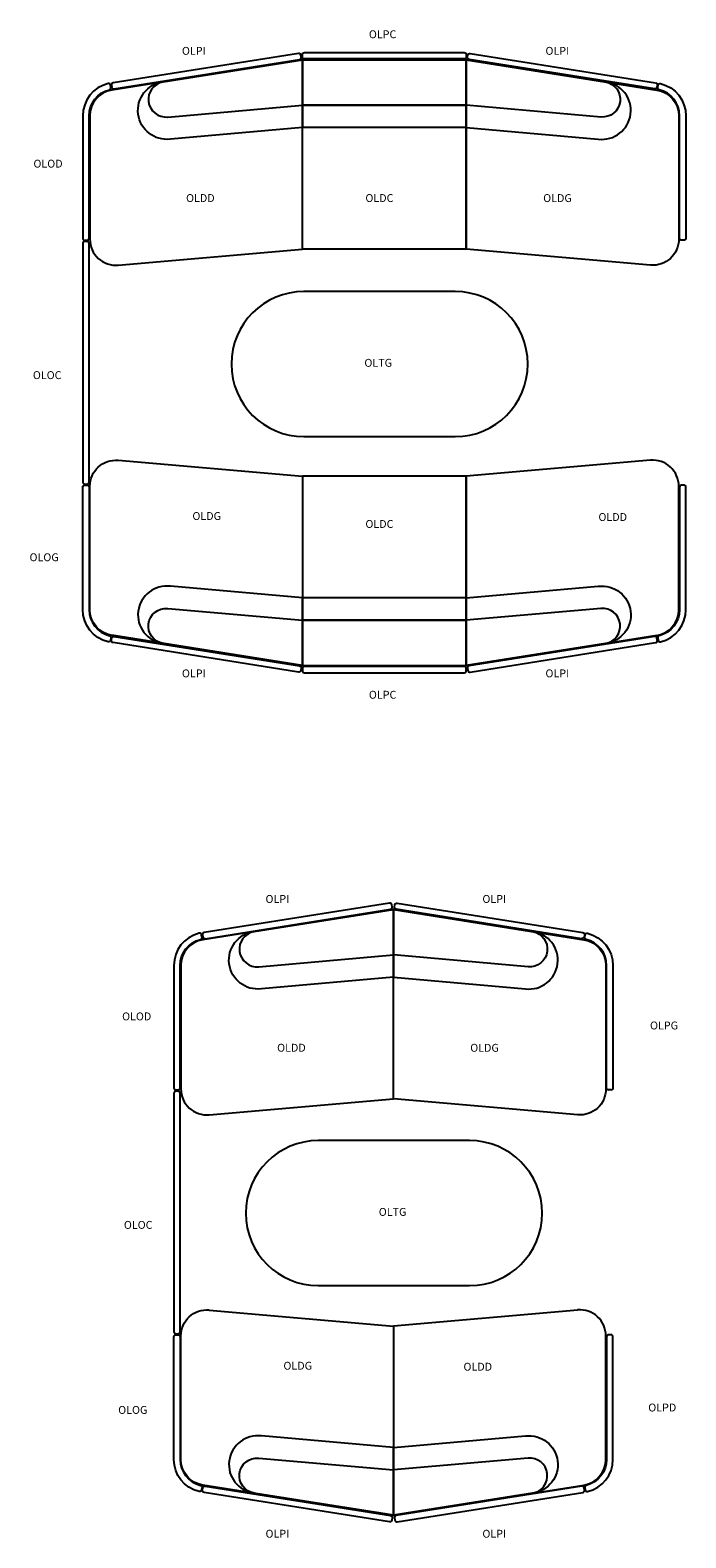
# Model space of a CAD drawing. Units: inches. Extents: x -1130 to -482, y 316 to 555.
# Drawn here: x -922 to -818, y 316 to 555 of the extents above; entities that cross this region are included whole.
import ezdxf

# ---------------------------------------------------------------- set-up
doc = ezdxf.new("R2010")
doc.units = ezdxf.units.IN
doc.header["$MEASUREMENT"] = 0
doc.layers.add('Make2D', color=5, linetype='Continuous', true_color=0x0000ff)
doc.layers.add('Make2D$Visible', color=5, linetype='Continuous', true_color=0x0000ff)
doc.styles.add('Arial Normal', font='arial.ttf')

# ---------------------------------------------------------------- blocks, each defined once
blk = doc.blocks.new('OLTG')
at = {"layer": 'Make2D'}
for p, q in [((12, 23), (-12, 23)), ((-12, 0), (12, 0))]:
    blk.add_line(p, q, dxfattribs=at)
for centre, start, end in [((-12, 11.5), 90, 270), ((12, 11.5), 270, 90)]:
    blk.add_arc(centre, 11.5, start, end, dxfattribs=at)
at = {"layer": 'Make2D', "insert": (-2.41, 12.32), "char_height": 1.25, "width": 11.7527, "attachment_point": 1, "style": 'Arial Normal'}
blk.add_mtext('OLTG', dxfattribs=at)

msp = doc.modelspace()

# ---------------------------------------------------------------- linework, layer by layer
at = {"layer": 'Make2D'}
for p, q in [((-878.38, 550.89), (-878.38, 551.25)), ((-878.06, 551.57), (-852.7, 551.57)), ((-852.7, 550.57), (-878.06, 550.57)), ((-852.38, 551.25), (-852.38, 550.89)), ((-913.19, 521.32), (-913.19, 483.49)), ((-912.51, 521.64), (-912.87, 521.64)), ((-912.19, 483.49), (-912.19, 521.32)), ((-912.87, 483.17), (-912.51, 483.17)), ((-852.7, 454.24), (-878.06, 454.24)), ((-878.38, 453.92), (-878.38, 453.56)), ((-878.06, 453.25), (-852.7, 453.25)), ((-852.38, 453.56), (-852.38, 453.92)), ((-898.75, 386.59), (-898.75, 348.76)), ((-898.08, 386.91), (-898.43, 386.91)), ((-897.76, 348.76), (-897.76, 386.59)), ((-898.43, 348.44), (-898.08, 348.44))]:
    msp.add_line(p, q, dxfattribs=at)
for points in [[(-878.38, 550.42), (-852.38, 550.42), (-852.38, 520.42), (-878.38, 520.42)], [(-878.38, 550.42), (-852.38, 550.42), (-852.38, 543.23), (-878.38, 543.23)], [(-878.38, 543.23), (-852.38, 543.23), (-852.38, 539.68), (-878.38, 539.68)], [(-878.38, 454.39), (-852.38, 454.39), (-852.38, 484.39), (-878.38, 484.39)], [(-878.38, 461.58), (-852.38, 461.58), (-852.38, 465.13), (-878.38, 465.13)], [(-878.38, 454.39), (-852.38, 454.39), (-852.38, 461.58), (-878.38, 461.58)]]:
    msp.add_lwpolyline(points, close=True, dxfattribs=at)
at = {"layer": 'Make2D', "extrusion": (0, 0, -1)}
for centre, start, end in [((878.06, 551.25), 0, 90), ((878.06, 550.89), 270, 0), ((852.7, 551.25), 90, 180), ((852.7, 550.89), 180, 270)]:
    msp.add_arc(centre, 0.318, start, end, dxfattribs=at)
at = {"layer": 'Make2D'}
for centre, start, end in [((-912.87, 521.32), 90, 180), ((-912.51, 521.32), 0, 90), ((-912.87, 483.49), 180, 270), ((-912.51, 483.49), 270, 0), ((-878.06, 453.92), 90, 180), ((-852.7, 453.92), 0, 90), ((-878.06, 453.56), 180, 270), ((-852.7, 453.56), 270, 360), ((-898.43, 386.59), 90, 180), ((-898.08, 386.59), 0, 90), ((-898.43, 348.76), 180, 270), ((-898.08, 348.76), 270, 0)]:
    msp.add_arc(centre, 0.318, start, end, dxfattribs=at)
at = {"layer": 'Make2D$Visible'}
for p, q in [((-878.38, 550.42), (-908.6, 545.64)), ((-878.99, 551.46), (-908.4, 546.8)), ((-908.25, 545.81), (-878.83, 550.47)), ((-900.46, 546.93), (-878.38, 550.42)), ((-878.57, 550.84), (-878.62, 551.19)), ((-878.38, 520.42), (-878.38, 550.42)), ((-878.38, 543.23), (-878.38, 550.42)), ((-878.38, 550.42), (-878.38, 539.68)), ((-852.38, 550.42), (-852.38, 543.23)), ((-852.38, 543.23), (-852.38, 550.42)), ((-852.38, 550.42), (-852.38, 539.68)), ((-830.3, 546.93), (-852.38, 550.42)), ((-852.38, 520.42), (-852.38, 550.42)), ((-852.38, 550.42), (-822.16, 545.64)), ((-830.3, 546.93), (-852.38, 550.42)), ((-852.38, 550.42), (-852.38, 543.23)), ((-852.19, 550.84), (-852.13, 551.19)), ((-822.51, 545.81), (-851.92, 550.47)), ((-851.77, 551.46), (-822.36, 546.8)), ((-908.72, 546.04), (-908.78, 546.4)), ((-908.67, 546.43), (-908.61, 546.08)), ((-822.09, 546.43), (-822.15, 546.08)), ((-822.03, 546.04), (-821.97, 546.4)), ((-899.73, 541.36), (-878.38, 543.23)), ((-831.02, 541.36), (-852.38, 543.23)), ((-913.19, 541.57), (-913.19, 522.14)), ((-912.19, 522.14), (-912.19, 541.57)), ((-912.07, 541.57), (-912.07, 521.98)), ((-818.68, 541.57), (-818.68, 521.98)), ((-818.56, 522.14), (-818.56, 541.57)), ((-817.57, 541.57), (-817.57, 522.14)), ((-878.38, 539.68), (-899.3, 537.85)), ((-852.38, 539.68), (-831.45, 537.85)), ((-912.87, 521.82), (-912.51, 521.82)), ((-817.89, 521.82), (-818.25, 521.82)), ((-907.6, 517.88), (-878.38, 520.42)), ((-823.16, 517.88), (-852.38, 520.42)), ((-907.6, 486.93), (-878.38, 484.39)), ((-823.16, 486.93), (-852.38, 484.39)), ((-912.87, 483), (-912.51, 483)), ((-878.38, 484.39), (-878.38, 454.39)), ((-852.38, 484.39), (-852.38, 454.39)), ((-817.89, 483), (-818.25, 483)), ((-913.19, 463.24), (-913.19, 482.68)), ((-912.19, 482.68), (-912.19, 463.24)), ((-912.07, 463.24), (-912.07, 482.83)), ((-818.68, 463.24), (-818.68, 482.83)), ((-818.56, 482.68), (-818.56, 463.24)), ((-817.57, 463.24), (-817.57, 482.68)), ((-878.38, 465.13), (-899.3, 466.96)), ((-852.38, 465.13), (-831.45, 466.96)), ((-878.38, 454.39), (-878.38, 465.13)), ((-852.38, 454.39), (-852.38, 465.13)), ((-899.73, 463.45), (-878.38, 461.58)), ((-878.38, 461.58), (-878.38, 454.39)), ((-831.02, 463.45), (-852.38, 461.58)), ((-852.38, 454.39), (-852.38, 461.58)), ((-852.38, 461.58), (-852.38, 454.39)), ((-852.38, 454.39), (-852.38, 461.58)), ((-878.38, 454.39), (-908.6, 459.18)), ((-908.25, 459), (-878.83, 454.34)), ((-852.38, 454.39), (-822.16, 459.18)), ((-822.51, 459), (-851.92, 454.34)), ((-908.72, 458.77), (-908.78, 458.41)), ((-908.67, 458.38), (-908.61, 458.74)), ((-878.99, 453.36), (-908.4, 458.02)), ((-900.46, 457.89), (-878.38, 454.39)), ((-830.3, 457.89), (-852.38, 454.39)), ((-830.3, 457.89), (-852.38, 454.39)), ((-851.77, 453.36), (-822.36, 458.02)), ((-822.09, 458.38), (-822.15, 458.74)), ((-822.03, 458.77), (-821.97, 458.41)), ((-878.57, 453.98), (-878.62, 453.62)), ((-852.19, 453.98), (-852.13, 453.62)), ((-864.55, 416.72), (-893.97, 412.07)), ((-864.13, 416.11), (-864.19, 416.46)), ((-863.75, 416.11), (-863.7, 416.46)), ((-863.33, 416.72), (-833.92, 412.07)), ((-863.94, 415.69), (-894.17, 410.91)), ((-893.81, 411.08), (-864.4, 415.74)), ((-886.03, 412.2), (-863.94, 415.69)), ((-863.94, 415.69), (-863.94, 408.5)), ((-841.86, 412.2), (-863.94, 415.69)), ((-863.94, 385.69), (-863.94, 415.69)), ((-863.94, 415.69), (-833.72, 410.91)), ((-863.94, 408.5), (-863.94, 415.69)), ((-863.94, 415.69), (-863.94, 404.95)), ((-841.86, 412.2), (-863.94, 415.69)), ((-863.94, 415.69), (-863.94, 408.5)), ((-863.94, 385.69), (-863.94, 415.69)), ((-863.94, 408.5), (-863.94, 415.69)), ((-863.94, 415.69), (-863.94, 404.95)), ((-834.08, 411.08), (-863.49, 415.74)), ((-894.29, 411.31), (-894.35, 411.67)), ((-894.23, 411.7), (-894.18, 411.35)), ((-833.66, 411.7), (-833.71, 411.35)), ((-833.6, 411.31), (-833.54, 411.67)), ((-898.75, 406.84), (-898.75, 387.4)), ((-897.76, 387.4), (-897.76, 406.84)), ((-897.64, 406.84), (-897.64, 387.25)), ((-885.3, 406.63), (-863.94, 408.5)), ((-842.59, 406.63), (-863.94, 408.5)), ((-830.25, 406.84), (-830.25, 387.25)), ((-830.13, 387.4), (-830.13, 406.84)), ((-829.13, 406.84), (-829.13, 387.4)), ((-863.94, 404.95), (-884.87, 403.12)), ((-863.94, 404.95), (-843.02, 403.12)), ((-898.43, 387.09), (-898.08, 387.09)), ((-893.16, 383.15), (-863.94, 385.69)), ((-834.72, 383.15), (-863.94, 385.69)), ((-829.45, 387.09), (-829.81, 387.09)), ((-893.16, 352.2), (-863.94, 349.66)), ((-834.72, 352.2), (-863.94, 349.66)), ((-863.94, 349.66), (-863.94, 319.66)), ((-863.94, 349.66), (-863.94, 319.66)), ((-898.75, 328.51), (-898.75, 347.95)), ((-898.43, 348.27), (-898.08, 348.27)), ((-897.76, 347.95), (-897.76, 328.51)), ((-897.64, 328.51), (-897.64, 348.1)), ((-830.25, 328.51), (-830.25, 348.1)), ((-830.13, 347.95), (-830.13, 328.51)), ((-829.45, 348.27), (-829.81, 348.27)), ((-829.13, 328.51), (-829.13, 347.95)), ((-863.94, 330.4), (-884.87, 332.23)), ((-863.94, 330.4), (-843.02, 332.23)), ((-863.94, 319.66), (-863.94, 330.4)), ((-863.94, 319.66), (-863.94, 330.4)), ((-885.3, 328.72), (-863.94, 326.85)), ((-842.59, 328.72), (-863.94, 326.85)), ((-863.94, 319.66), (-863.94, 326.85)), ((-863.94, 326.85), (-863.94, 319.66)), ((-863.94, 319.66), (-863.94, 326.85)), ((-863.94, 326.85), (-863.94, 319.66)), ((-894.29, 324.04), (-894.35, 323.68)), ((-894.23, 323.65), (-894.18, 324)), ((-863.94, 319.66), (-894.17, 324.45)), ((-864.55, 318.63), (-893.97, 323.29)), ((-893.81, 324.27), (-864.4, 319.61)), ((-886.03, 323.16), (-863.94, 319.66)), ((-863.94, 319.66), (-833.72, 324.45)), ((-841.86, 323.16), (-863.94, 319.66)), ((-841.86, 323.16), (-863.94, 319.66)), ((-834.08, 324.27), (-863.49, 319.61)), ((-863.33, 318.63), (-833.92, 323.29)), ((-833.66, 323.65), (-833.71, 324)), ((-833.6, 324.04), (-833.54, 323.68)), ((-864.13, 319.25), (-864.19, 318.89)), ((-863.75, 319.25), (-863.7, 318.89))]:
    msp.add_line(p, q, dxfattribs=at)
for centre, radius, start, end in [((-878.94, 551.14), 0.318, 9.0048, 98.9958), ((-878.88, 550.79), 0.318, 278.9961, 8.9996), ((-907.96, 541.57), 5.23, 103.4117, 180), ((-907.96, 541.57), 4.12, 99.0001, 180), ((-909.1, 546.35), 0.318, 8.9955, 103.4143), ((-909.04, 545.99), 0.318, 283.7589, 9.0032), ((-908.35, 546.48), 0.318, 98.9924, 189.0069), ((-908.3, 546.13), 0.318, 188.994, 279.0062), ((-899.98, 544.16), 2.81, 99.8529, 274.9998), ((-830.87, 542.39), 4.57, 262.7347, 82.7299), ((-822.8, 541.57), 4.24, 360, 76.2408), ((-912.87, 522.14), 0.318, 180, 270), ((-912.51, 522.14), 0.318, 270, 360), ((-907.95, 521.98), 4.12, 180.0244, 274.9758), ((-822.8, 482.83), 4.12, 0.0244, 94.9758), ((-818.25, 482.68), 0.318, 90, 180), ((-817.89, 482.68), 0.318, 0, 90), ((-899.88, 462.42), 4.57, 82.7347, 262.7299), ((-907.96, 463.24), 4.24, 180, 256.2408), ((-830.78, 460.65), 2.81, 279.8529, 94.9998), ((-822.8, 463.24), 4.12, 279.0001, 360), ((-822.8, 463.24), 5.23, 283.4117, 360), ((-822.46, 458.69), 0.318, 8.994, 99.0062), ((-821.72, 458.82), 0.318, 103.7589, 189.0032), ((-822.4, 458.33), 0.318, 278.9924, 9.0069), ((-821.66, 458.46), 0.318, 188.9955, 283.4143), ((-851.87, 454.03), 0.318, 98.9961, 188.9996), ((-851.82, 453.67), 0.318, 189.0048, 278.9958), ((-864.5, 416.41), 0.318, 9.0048, 98.9958), ((-864.45, 416.06), 0.318, 278.9961, 8.9996), ((-893.52, 406.84), 5.23, 103.4117, 180), ((-894.66, 411.62), 0.318, 8.9955, 103.4143), ((-894.6, 411.26), 0.318, 283.7589, 9.0032), ((-893.92, 411.75), 0.318, 98.9924, 189.0069), ((-893.86, 411.4), 0.318, 188.994, 279.0062), ((-885.55, 409.43), 2.81, 99.8529, 274.9998), ((-842.44, 407.66), 4.57, 262.7347, 82.7299), ((-893.52, 406.84), 4.12, 99.0001, 180), ((-834.37, 406.84), 4.24, 360, 76.2408), ((-898.43, 387.4), 0.318, 180, 270), ((-898.08, 387.4), 0.318, 270, 360), ((-893.52, 387.25), 4.12, 180.0244, 274.9758), ((-834.37, 348.1), 4.12, 0.0244, 94.9758), ((-829.81, 347.95), 0.318, 90, 180), ((-829.45, 347.95), 0.318, 0, 90), ((-885.45, 327.69), 4.57, 82.7347, 262.7299), ((-893.52, 328.51), 4.24, 180, 256.2408), ((-842.34, 325.92), 2.81, 279.8529, 94.9998), ((-834.37, 328.51), 4.12, 279.0001, 360), ((-834.37, 328.51), 5.23, 283.4117, 360), ((-834.03, 323.95), 0.318, 8.994, 99.0062), ((-833.97, 323.6), 0.318, 278.9924, 9.0069), ((-833.28, 324.09), 0.318, 103.7589, 189.0032), ((-833.23, 323.73), 0.318, 188.9955, 283.4143), ((-863.44, 319.3), 0.318, 98.9961, 188.9996), ((-863.38, 318.94), 0.318, 189.0048, 278.9958)]:
    msp.add_arc(centre, radius, start, end, dxfattribs=at)
at = {"layer": 'Make2D$Visible', "extrusion": (0, 0, -1)}
for centre, radius, start, end in [((851.87, 550.79), 0.318, 278.9961, 8.9996), ((851.82, 551.14), 0.318, 9.0048, 98.9958), ((907.96, 541.57), 4.24, 360, 76.2408), ((899.88, 542.39), 4.57, 262.7347, 82.7299), ((830.78, 544.16), 2.81, 99.8529, 274.9998), ((822.46, 546.13), 0.318, 188.994, 279.0062), ((822.4, 546.48), 0.318, 98.9924, 189.0069), ((822.8, 541.57), 4.12, 99.0001, 180), ((821.72, 545.99), 0.318, 283.7589, 9.0032), ((821.66, 546.35), 0.318, 8.9955, 103.4143), ((822.8, 541.57), 5.23, 103.4117, 180), ((822.8, 521.98), 4.12, 180.0244, 274.9758), ((818.25, 522.14), 0.318, 270, 360), ((817.89, 522.14), 0.318, 180, 270), ((907.95, 482.83), 4.12, 0.0244, 94.9758), ((912.87, 482.68), 0.318, 0, 90), ((912.51, 482.68), 0.318, 90, 180), ((830.87, 462.42), 4.57, 82.7347, 262.7299), ((907.96, 463.24), 5.23, 283.4117, 360), ((907.96, 463.24), 4.12, 279.0001, 360), ((899.98, 460.65), 2.81, 279.8529, 94.9998), ((822.8, 463.24), 4.24, 180, 256.2408), ((909.04, 458.82), 0.318, 103.7589, 189.0032), ((908.3, 458.69), 0.318, 8.994, 99.0062), ((909.1, 458.46), 0.318, 188.9955, 283.4143), ((908.35, 458.33), 0.318, 278.9924, 9.0069), ((878.88, 454.03), 0.318, 98.9961, 188.9996), ((878.94, 453.67), 0.318, 189.0048, 278.9958), ((863.44, 416.06), 0.318, 278.9961, 8.9996), ((863.38, 416.41), 0.318, 9.0048, 98.9958), ((885.45, 407.66), 4.57, 262.7347, 82.7299), ((842.34, 409.43), 2.81, 99.8529, 274.9998), ((834.03, 411.4), 0.318, 188.994, 279.0062), ((833.97, 411.75), 0.318, 98.9924, 189.0069), ((833.28, 411.26), 0.318, 283.7589, 9.0032), ((833.23, 411.62), 0.318, 8.9955, 103.4143), ((834.37, 406.84), 5.23, 103.4117, 180), ((893.52, 406.84), 4.24, 360, 76.2408), ((834.37, 406.84), 4.12, 99.0001, 180), ((829.81, 387.4), 0.318, 270, 360), ((829.45, 387.4), 0.318, 180, 270), ((834.37, 387.25), 4.12, 180.0244, 274.9758), ((893.52, 348.1), 4.12, 0.0244, 94.9758), ((898.43, 347.95), 0.318, 0, 90), ((898.08, 347.95), 0.318, 90, 180), ((842.44, 327.69), 4.57, 82.7347, 262.7299), ((893.52, 328.51), 5.23, 283.4117, 360), ((893.52, 328.51), 4.12, 279.0001, 360), ((885.55, 325.92), 2.81, 279.8529, 94.9998), ((834.37, 328.51), 4.24, 180, 256.2408), ((894.66, 323.73), 0.318, 188.9955, 283.4143), ((894.6, 324.09), 0.318, 103.7589, 189.0032), ((893.92, 323.6), 0.318, 278.9924, 9.0069), ((893.86, 323.95), 0.318, 8.994, 99.0062), ((864.5, 318.94), 0.318, 189.0048, 278.9958), ((864.45, 319.3), 0.318, 98.9961, 188.9996)]:
    msp.add_arc(centre, radius, start, end, dxfattribs=at)

# ---------------------------------------------------------------- block references
at = {"layer": 'Make2D'}
for p in [(-866.13, 490.69), (-863.85, 356.06)]:
    msp.add_blockref('OLTG', p, dxfattribs=at)

# ---------------------------------------------------------------- texts
at = {"layer": 'Make2D', "char_height": 1.25, "attachment_point": 1, "style": 'Arial Normal'}
for s, insert, width in [('OLPC', (-867.83, 555.11), 11.8342), ('OLPI', (-897.47, 552.48), 10.1223), ('OLPI', (-839.83, 552.48), 10.1223), ('OLOD', (-921.02, 534.59), 12.1739), ('OLDD', (-896.82, 529.14), 11.9837), ('OLDC', (-868.38, 529.14), 12.0245), ('OLDG', (-840.19, 529.13), 12.1467), ('OLOC', (-921.11, 501.06), 12.2147), ('OLDG', (-895.81, 478.72), 12.1467), ('OLDD', (-831.43, 478.56), 11.9837), ('OLDC', (-868.38, 477.46), 12.0245), ('OLOG', (-921.64, 472.18), 12.337), ('OLPI', (-897.47, 453.77), 10.1223), ('OLPI', (-839.83, 453.77), 10.1223), ('OLPC', (-867.83, 450.38), 11.8342), ('OLPI', (-884.22, 418), 10.1223), ('OLPI', (-849.83, 418), 10.1223), ('OLOD', (-906.96, 399.38), 12.1739), ('OLPG', (-823.25, 397.94), 11.9565), ('OLDD', (-882.38, 394.41), 11.9837), ('OLDG', (-851.76, 394.4), 12.1467), ('OLOC', (-906.68, 366.32), 12.2147), ('OLDG', (-881.38, 343.99), 12.1467), ('OLDD', (-852.83, 343.83), 11.9837), ('OLPD', (-823.53, 337.36), 11.7935), ('OLOG', (-907.58, 336.98), 12.337), ('OLPI', (-884.22, 317.35), 10.1223), ('OLPI', (-849.83, 317.35), 10.1223)]:
    msp.add_mtext(s, dxfattribs=dict(at, insert=insert, width=width))

doc.saveas('drawing.dxf')
